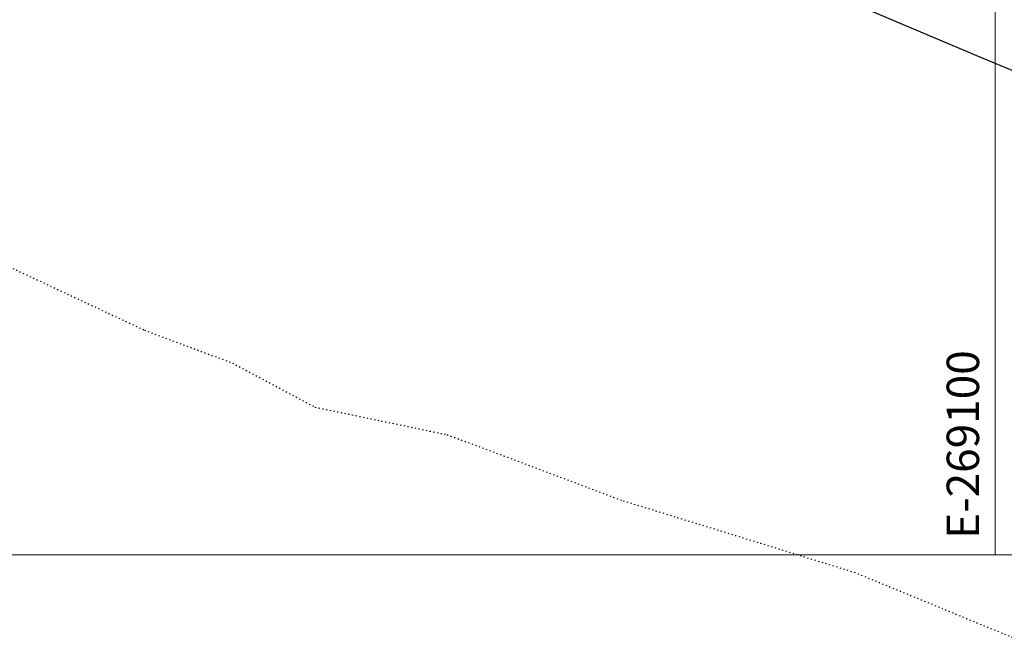
# Model space of a CAD drawing. Units: metres. Extents: x 263760 to 279464, y 8659555 to 8679664.
# Drawn here: x 269010 to 269101, y 8664237 to 8664296 of the extents above; entities that cross this region are included whole.
import ezdxf

# ---------------------------------------------------------------- set-up
doc = ezdxf.new("R2010")
doc.units = ezdxf.units.M
doc.linetypes.add('DOT', pattern=[0.25, 0, -0.25])
doc.layers.add('06-OCEANO', color=4, linetype='Continuous')
doc.layers.add('07-MANZANAS', color=2, linetype='Continuous')
doc.layers.add('GRILLA-PL-2', color=251, linetype='Continuous', lineweight=5)
doc.styles.add('GRILLA', font='arial.ttf')

msp = doc.modelspace()

# ---------------------------------------------------------------- linework, layer by layer
at = {"layer": '06-OCEANO', "linetype": 'DOT'}
for p, q in [((269004.87, 8664274.537), (269021.183, 8664266.89)), ((269021.183, 8664266.89), (269029.339, 8664263.831)), ((269029.339, 8664263.831), (269036.986, 8664259.753)), ((269036.986, 8664259.753), (269049.221, 8664257.204)), ((269049.221, 8664257.204), (269065.534, 8664251.086)), ((269065.534, 8664251.086), (269086.945, 8664244.459)), ((269086.945, 8664244.459), (269104.278, 8664237.322))]:
    msp.add_line(p, q, dxfattribs=at)
at = {"layer": '07-MANZANAS', "linetype": 'Continuous'}
for p, q in [((269098.894, 8664292.057), (268923.916, 8664366.002)), ((269225.445, 8664239.245), (269098.894, 8664292.057))]:
    msp.add_line(p, q, dxfattribs=at)
at = {"layer": 'GRILLA-PL-2', "color": 0, "flags": 128}
for points in [[(268428.438, 8664246.061), (269122.893, 8664246.061), (269122.893, 8664300), (269231.347, 8664300), (269231.347, 8664792.965), (268428.438, 8664792.965), (268428.438, 8664246.061)], [(269100, 8664246.061), (269100, 8664792.965)]]:
    msp.add_lwpolyline(points, dxfattribs=at)

# ---------------------------------------------------------------- texts
at = {"layer": 'GRILLA-PL-2', "color": 0, "style": 'GRILLA'}
msp.add_text('E-269100', height=3, rotation=90, dxfattribs=at).set_placement((269098.5, 8664247.561))

doc.saveas('drawing.dxf')
